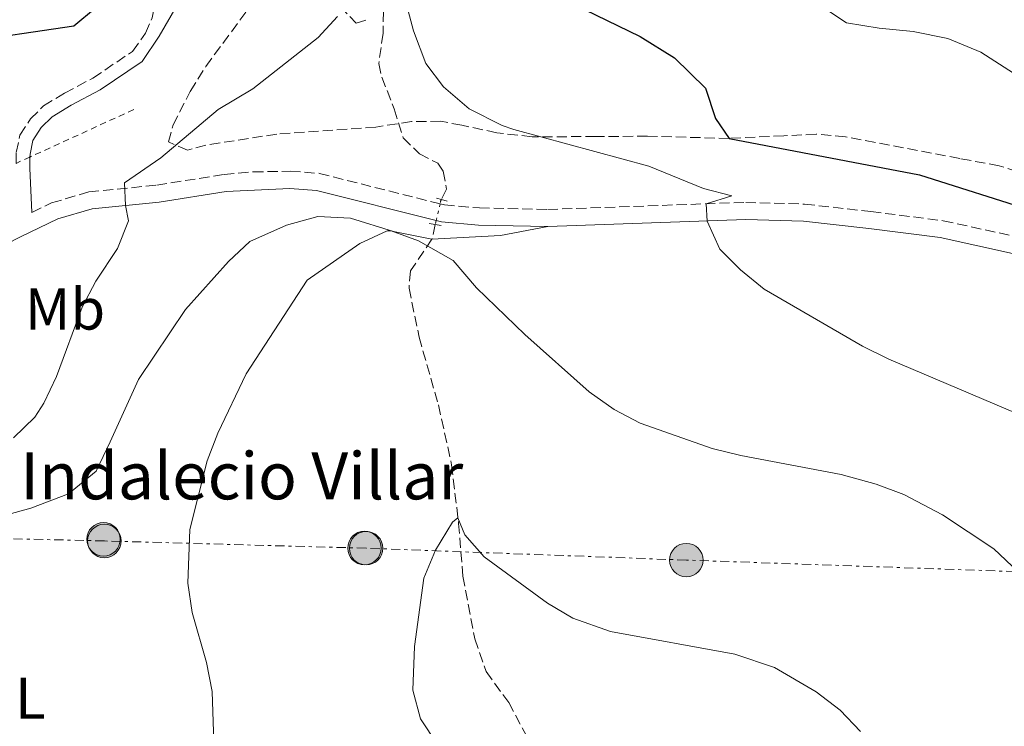
# Model space of a CAD drawing. Units: metres. Extents: x 624920 to 628385, y 4706420 to 4708796.
# Drawn here: x 626555 to 626723, y 4708422 to 4708542 of the extents above; entities that cross this region are included whole.
import ezdxf
from ezdxf.enums import TextEntityAlignment as Align

# ---------------------------------------------------------------- set-up
doc = ezdxf.new("R2010")
doc.units = ezdxf.units.M
doc.header["$MEASUREMENT"] = 0
for name, pattern in [('DGN Style 2', [1.7399219301090239, 1.043953158065414, -0.6959687720436097]), ('DGN Style 3', [2.435890702152634, 1.739921930109024, -0.6959687720436097]), ('DGN Style 5', [1.217945351076317, 0.5219765790327072, -0.6959687720436097]), ('DGN Style 7', [3.4798438602180486, 1.565929737098122, -0.6959687720436097, 0.5219765790327072, -0.6959687720436097])]:
    doc.linetypes.add(name, pattern=pattern)
for name, color, linetype, lineweight in [('Barranco lineal', 142, 'DGN Style 3', 13), ('Barranco lineal no visto', 142, 'DGN Style 5', 0), ('Camino', 7, 'DGN Style 3', 0), ('corral', 7, 'Continuous', 0), ('Curva de nivel directora', 30, 'Continuous', 30), ('Curva de nivel intermedia', 30, 'Continuous', 0), ('Etiqueta de uso rústico', 92, 'Continuous', 0), ('Línea de cambio de uso (parcela vista)', 92, 'Continuous', 0), ('Línea eléctrica', 6, 'DGN Style 7', 0), ('Margen derecho', 7, 'Continuous', 0), ('Pontón-alcantarilla (pasos de agua)', 1, 'DGN Style 2', 0), ('Poste tendido eléctrico', 7, 'Continuous', 0), ('Tela metálica o alambrada', 7, 'DGN Style 2', 0), ('Zona arbolada', 92, 'DGN Style 3', 0)]:
    doc.layers.add(name, color=color, linetype=linetype, lineweight=lineweight)
doc.styles.add('Style-Arial', font='arial.ttf')

# ---------------------------------------------------------------- blocks, each defined once
blk = doc.blocks.new('5PELE')
at = {"layer": 'Poste tendido eléctrico', "linetype": 'Continuous', "lineweight": 0}
h = blk.add_hatch(color=9, dxfattribs=at)
edge = h.paths.add_edge_path()
edge.add_arc((-2.000000476837158e-05, 0), 0.2850000000000001, 0, 360)
at = {"layer": 'Poste tendido eléctrico', "color": 252, "linetype": 'Continuous', "lineweight": 0}
blk.add_circle((-2.000000476837158e-05, 0), 0.2850000000000001, dxfattribs=at)

msp = doc.modelspace()

# ---------------------------------------------------------------- linework, layer by layer
at = {"layer": 'Barranco lineal', "color": 142, "linetype": 'DGN Style 3', "lineweight": 13, "extrusion": (-0.02394927541539303, -0.1054608443201121, 0.9941350222793516), "elevation": -511082.7918124779, "flags": 128}
msp.add_lwpolyline([(-431646.2503045034, 4702677.390849572), (-431646.2503045034, 4702674.801757067)], dxfattribs=at)
at = {"layer": 'Barranco lineal', "color": 142, "linetype": 'DGN Style 3', "lineweight": 13}
for points in [[(626617.0800000001, 4708547.5, 494.6000000000058), (626617.2699999996, 4708543.25, 494.429999999993), (626617.2000000002, 4708539.539999999, 493.8800000000047), (626616.4600000001, 4708534.41, 493.4199999999983), (626616.9800000006, 4708532.07, 493.25), (626619.1100000005, 4708526.66, 492.9600000000065), (626620.6200000001, 4708521.75, 492.5399999999936), (626623.3799999999, 4708519.050000001, 492.4900000000052), (626626.4900000002, 4708517.42, 492.320000000007), (626627.4400000004, 4708516.09, 492.0299999999989), (626627.9900000002, 4708513, 491.4400000000023), (626627.1200000001, 4708511.24, 490.9600000000065)], [(626625.5099999999, 4708504.5, 490.1699999999983), (626621.8799999999, 4708499.130000001, 489.3300000000018), (626621.6100000005, 4708496.189999999, 488.9499999999971), (626623.3200000003, 4708487.880000001, 487.9499999999971), (626626.6200000001, 4708476.32, 486.6000000000058), (626628.8499999996, 4708466.17, 485.8399999999965), (626630.0499999998, 4708456.180000001, 484.9100000000035), (626630.7599999999, 4708447.210000001, 483.820000000007), (626632.79, 4708436.539999999, 482.9700000000012), (626634.7300000006, 4708431, 482.7200000000012), (626638.5700000003, 4708425.710000001, 482.0500000000029), (626641.5199999996, 4708420.15, 481.4600000000065)]]:
    msp.add_polyline3d(points, dxfattribs=at)
at = {"layer": 'Barranco lineal no visto', "color": 142, "linetype": 'DGN Style 5', "lineweight": 0, "extrusion": (-0.02360586356195259, -0.1031394654999419, 0.9943867526580796), "elevation": -499937.2444723587, "flags": 128}
msp.add_lwpolyline([(-439656.8808949521, 4703136.993981482), (-439656.880894952, 4703134.064100939)], dxfattribs=at)
at = {"layer": 'Barranco lineal no visto', "color": 142, "linetype": 'DGN Style 5', "lineweight": 0, "extrusion": (-0.4980204215401566, 0.0150006163277204, 0.8670355478518474), "elevation": -241016.852092322, "flags": 128}
msp.add_lwpolyline([(-4725242.565333484, 420396.7905868285), (-4725242.291541992, 420396.6500940594), (-4725241.858726232, 420396.5497420816)], dxfattribs=at)
at = {"layer": 'Barranco lineal no visto', "color": 142, "linetype": 'DGN Style 5', "lineweight": 0, "extrusion": (-0.02535206401684561, -0.1093307758865924, 0.9936820690211339), "elevation": -530183.6377947929, "flags": 128}
msp.add_lwpolyline([(-453177.4298026782, 4698536.04578784), (-453177.4298026782, 4698535.332976505)], dxfattribs=at)
at = {"layer": 'Camino', "color": 7, "linetype": 'DGN Style 3', "lineweight": 0}
for points in [[(626554.7399999984, 4708517.41, 497.6999999999971), (626554.7899999976, 4708519.25, 498.020000000004), (626555.4099999989, 4708522.220000001, 498.3500000000058), (626557.1999999993, 4708524.970000002, 498.6900000000024), (626559.4299999999, 4708527.180000001, 498.820000000007), (626562.9799999995, 4708529.359999999, 498.479999999996), (626567.8299999975, 4708531.920000001, 498.6100000000006), (626574.5399999976, 4708536.449999999, 498.8999999999943), (626576.7500000005, 4708539.529999999, 498.8999999999943), (626577.8799999993, 4708542.180000001, 498.8999999999943), (626578.2800000014, 4708544.020000001, 498.8600000000006), (626578.3099999983, 4708545.990000002, 498.9900000000054), (626577.9999999999, 4708547.640000001, 499.070000000007), (626577.5500000007, 4708548.760000001, 499.1999999999972), (626576.2499999999, 4708550.380000002, 499.4100000000037), (626571.670000002, 4708552.570000002, 499.9999999999999), (626563.6999999991, 4708555.480000002, 501.5599999999978), (626560.0899999995, 4708557.720000002, 502.3399999999965), (626555.7600000021, 4708560.189999999, 502.7799999999989), (626552.55, 4708562.710000001, 503.3699999999953), (626548.9299999991, 4708566.66, 503.9199999999981), (626542.239999997, 4708575.430000001, 505.2200000000013)], [(626557.4499999996, 4708509.070000002, 496.6799999999931), (626560.789999999, 4708510.689999999, 496.1399999999995), (626567.1200000013, 4708512.550000001, 495.6300000000048), (626578.6999999996, 4708513.710000001, 494.3699999999955), (626590.1399999993, 4708515.52, 493.2700000000041), (626595.109999998, 4708515.970000001, 492.8500000000058), (626601.3900000011, 4708516.08, 492.3399999999967), (626606.36, 4708515.710000002, 491.8000000000029), (626626.89, 4708510.540000002, 490.8899999999995)], [(626626.89, 4708510.540000002, 490.8899999999995), (626627.6299999976, 4708510.350000001, 490.8600000000006), (626633.5799999976, 4708509.830000001, 490.8000000000029), (626645.2099999995, 4708509.570000002, 491.9999999999999), (626678.8999999982, 4708510.78, 495.7500000000001), (626688.9200000007, 4708510.480000001, 496.2200000000013), (626700.1999999996, 4708509.220000001, 497.3200000000069), (626712.5199999998, 4708507.66, 497.4799999999958), (626725.4400000013, 4708504.830000001, 498.4100000000037), (626755.6299999974, 4708498.320000002, 499.1499999999942), (626773.3500000002, 4708493.930000001, 499.9999999999999), (626796.0300000006, 4708485.830000003, 501.0200000000042), (626800.6099999984, 4708483.84, 501.2100000000065), (626804.969999999, 4708481.490000002, 501.3600000000006), (626827.9600000002, 4708467.36, 501.7799999999989), (626832.4100000004, 4708465.100000001, 501.7700000000042), (626838.3899999995, 4708462.790000001, 501.8800000000048), (626846.0499999995, 4708461.090000001, 502.1199999999955), (626866.9100000004, 4708459.15, 502.7100000000065), (626900.3299999987, 4708457.409999999, 504.8200000000071), (626920.1900000004, 4708456.45, 506.6000000000057), (626920.4499999997, 4708459.050000002, 507.1100000000007)]]:
    msp.add_polyline3d(points, dxfattribs=at)
at = {"layer": 'Curva de nivel directora', "color": 30, "linetype": 'Continuous', "lineweight": 30, "elevation": 500.0000000000003, "flags": 128}
for points in [[(626545.2999999991, 4708537.980000001), (626564.5599999997, 4708540.810000001), (626568.239999999, 4708543.840000002)], [(626649.5900000005, 4708544.470000002), (626660.9400000008, 4708538.990000002), (626666.7999999991, 4708535.350000001), (626672.0599999985, 4708530.190000001), (626673.7699999984, 4708525.050000003), (626676.0700000006, 4708521.660000003), (626708.4999999988, 4708515.49), (626728.1599999993, 4708509.220000001)]]:
    msp.add_lwpolyline(points, dxfattribs=at)
at = {"layer": 'Curva de nivel intermedia', "color": 30, "linetype": 'Continuous', "lineweight": 0, "flags": 128}
for points, elevation in [([(626620.8200000015, 4708545.759999999), (626622.4000000019, 4708539.95), (626624.4900000016, 4708534.38), (626627.5000000002, 4708530.41), (626631.85, 4708526.680000001), (626637.4400000002, 4708523.869999997), (626639.4500000017, 4708523.17), (626662.4200000004, 4708516.909999999), (626671.7200000011, 4708513.119999998), (626676.5199999999, 4708511.880000001)], 495), ([(626691.8700000012, 4708544.069999999), (626696.070000001, 4708541.310000001), (626701.63, 4708540.380000001), (626707.380000001, 4708539.859999998), (626713.2999999998, 4708538.649999999), (626718.9300000003, 4708536.349999999), (626724.4500000011, 4708532.779999999)], 505), ([(626554.3099999991, 4708470.739999999), (626557.9300000002, 4708474.269999999), (626559.4600000012, 4708476.63), (626561.6000000003, 4708481.149999999), (626565.9700000001, 4708492.96), (626568.3200000015, 4708497.369999999), (626572.0200000008, 4708502.939999999), (626573.8899999994, 4708507.630000002), (626573.3799999999, 4708510.249999999), (626573.1699999997, 4708514.109999998), (626579.3900000001, 4708518.359999998), (626589.130000001, 4708526.599999999), (626595.0200000008, 4708530.079999999), (626606.1299999997, 4708538.819999998), (626609.4600000001, 4708542.399999999)], 495), ([(626676.5199999999, 4708511.880000001), (626672.1600000013, 4708510.539999999), (626672.3500000013, 4708507.570000002), (626674.5000000016, 4708502.84), (626678.0100000009, 4708499.279999998), (626682.0499999998, 4708496.04), (626698.8000000003, 4708486.31), (626703.2800000019, 4708484.100000001), (626725.0600000013, 4708474.899999999)], 495), ([(626588.4900000019, 4708415.609999998), (626588.0899999995, 4708427.619999998), (626587.1300000006, 4708432.529999999), (626584.7000000009, 4708441.039999999), (626583.9800000011, 4708446.000000001), (626584.320000001, 4708455.119999998), (626587.2500000013, 4708466.84), (626589.0500000007, 4708471.5), (626593.9200000011, 4708481.619999998), (626604.3000000013, 4708497.539999999), (626613.2400000021, 4708503.8), (626617.8900000011, 4708505.91), (626618.5999999996, 4708505.930000001), (626623.230000001, 4708504.24), (626629.1000000006, 4708500.899999999), (626633.1100000005, 4708496.23), (626641.3100000013, 4708488.310000001), (626652.2500000005, 4708478.580000001), (626656.5100000006, 4708475.539999999), (626660.9500000018, 4708473.21), (626673.2000000007, 4708468.9), (626678.0599999999, 4708467.720000001), (626695.1600000013, 4708464.49), (626701.1300000015, 4708462.859999998), (626705.8000000007, 4708461.079999999), (626712.4000000014, 4708457.659999999), (626721.1299999997, 4708451.84), (626725.2900000016, 4708447.919999998)], 490.0000000000001), ([(626629.4400000003, 4708414.06), (626623.5500000007, 4708422.939999999), (626622.2400000008, 4708427.8), (626622.5300000014, 4708435.220000001), (626624.1299999995, 4708446.850000001), (626626.13, 4708451.649999999), (626629.0200000001, 4708456.37), (626629.9299999998, 4708457.149999999), (626631.0899999999, 4708454.26), (626634.4100000013, 4708450.520000001), (626645.1600000004, 4708442.61), (626649.4600000009, 4708440.06), (626655.9200000005, 4708437.82), (626677.0400000007, 4708433.970000001), (626683.8200000002, 4708431.66), (626690.9200000013, 4708427.539999999), (626694.9700000014, 4708424.429999999), (626698.4300000014, 4708420.810000001)], 485.0000000000001)]:
    msp.add_lwpolyline(points, dxfattribs=dict(at, elevation=elevation))
at = {"layer": 'Línea de cambio de uso (parcela vista)', "color": 92, "linetype": 'Continuous', "lineweight": 0, "extrusion": (-0.1404423415716203, 0.4606803061139262, 0.8763843929764265), "elevation": 2081539.942546915, "flags": 128}
msp.add_lwpolyline([(-1972431.877540496, -3786737.164422357), (-1972443.21366636, -3786734.008356703), (-1972451.367422522, -3786732.949413621)], dxfattribs=at)
at = {"layer": 'Línea de cambio de uso (parcela vista)', "color": 92, "linetype": 'Continuous', "lineweight": 0}
msp.add_polyline3d([(626467.2199999997, 4708455.539999999, 486.4400000000023), (626469.54, 4708457.039999999, 486.9400000000023), (626482.5499999998, 4708461.050000001, 488.2899999999936), (626494.9100000003, 4708465.99, 490.8999999999942), (626503.6600000003, 4708469.5, 492.0800000000018), (626508.4000000004, 4708469.75, 492.4199999999983), (626521.1100000005, 4708465.939999999, 493.429999999993), (626530.29, 4708461.65, 494.1000000000058), (626545.8099999997, 4708457.58, 493.929999999993), (626552.9699999997, 4708457.609999999, 493.929999999993), (626557.2699999996, 4708458.800000001, 493.8500000000058), (626563.6600000003, 4708461.189999999, 493.179999999993), (626568.3499999996, 4708465.07, 493.0099999999948), (626570.7300000006, 4708470.029999999, 492.25), (626575.5700000003, 4708480.640000001, 492.25), (626583.5700000003, 4708492.550000001, 492.25), (626590.8700000001, 4708500.74, 491.9100000000035), (626594.5199999996, 4708504.130000001, 492), (626600.7400000002, 4708506.9, 491.4900000000052), (626606.1100000005, 4708508.369999999, 490.820000000007), (626611.6399999997, 4708508.07, 490.5599999999977), (626618.9699999997, 4708505.82, 489.9700000000012), (626625.5099999999, 4708504.5, 489.9700000000012)], dxfattribs=at)
at = {"layer": 'Línea eléctrica', "color": 6, "linetype": 'DGN Style 7', "lineweight": 0}
msp.add_polyline3d([(627459.7100000001, 4708512.880000001, 520.9700000000012), (627406.9499999986, 4708503.909999999, 516.7899999999936), (627356.8200000002, 4708494.779999998, 514.4100000000036), (627294.8299999974, 4708488.560000001, 523.7100000000064), (627235.4099999996, 4708479.239999999, 524.3899999999994), (627172.4299999989, 4708469.9, 518.9499999999971), (627107.8399999988, 4708457.9, 508.929999999993), (627037.6200000006, 4708450.000000001, 506.8800000000047), (626981.530000001, 4708442.150000001, 512.4900000000052), (626917.4300000005, 4708442.320000002, 505.5099999999948), (626846.8799999993, 4708444.29, 500.3399999999965), (626785.4099999995, 4708446.640000002, 497.5599999999977), (626731.7600000007, 4708447.740000002, 490.8600000000006), (626668.8, 4708449.939999999, 487.1100000000006), (626614.3099999987, 4708451.960000001, 486.320000000007), (626569.7700000004, 4708453.199999999, 492.070000000007), (626512.4899999994, 4708454.520000001, 491.6199999999953), (626451.2900000003, 4708457.359999999, 484.1699999999983), (626353.7300000013, 4708457.369999998, 485.3399999999965), (626282.9400000008, 4708461.609999998, 485.3699999999953), (626218.010000001, 4708465.949999999, 486.6199999999953)], dxfattribs=at)
at = {"layer": 'Margen derecho', "color": 7, "linetype": 'Continuous', "lineweight": 0, "extrusion": (-0.7109802584446338, -0.1169400014503243, 0.6934205853324518), "elevation": -995738.627069753, "flags": 128}
msp.add_lwpolyline([(-4544395.731565681, 958959.9410834017), (-4544403.225028841, 958961.1485227922), (-4544405.081856458, 958961.6620314985)], dxfattribs=at)
at = {"layer": 'Margen derecho', "color": 7, "linetype": 'Continuous', "lineweight": 0}
for points in [[(626557.11, 4708518.49, 497.9199999999984), (626557.120000001, 4708518.980000001, 498.020000000004), (626557.6099999984, 4708521.310000001, 498.3500000000058), (626559.0199999987, 4708523.49, 498.6900000000024), (626560.8799999984, 4708525.330000003, 498.820000000007), (626564.1399999995, 4708527.33, 498.479999999996), (626569.03, 4708529.910000003, 498.6100000000006), (626576.1900000017, 4708534.750000001, 498.8999999999943), (626579.0899999985, 4708539.060000001, 498.9400000000023), (626586.6499999978, 4708552.109999999, 498.5200000000041), (626589.0700000008, 4708558.66, 498.5599999999977), (626590.2199999974, 4708563.810000001, 498.779999999999), (626590.6299999986, 4708569.040000001, 499.1100000000007), (626590.3599999984, 4708573.630000002, 499.4900000000052), (626588.9299999999, 4708584.09, 501.0099999999948), (626587.4400000012, 4708589.060000001, 501.6699999999984), (626584.7500000001, 4708595.369999999, 502.229999999996), (626578.9299999997, 4708606.650000002, 503.8800000000047), (626577.5799999974, 4708609.800000002, 504.4700000000013), (626576.850000001, 4708612.050000003, 504.6300000000047)], [(626546.4699999981, 4708500.32, 496.3899999999995), (626555.4800000006, 4708504.890000001, 496.6399999999995), (626561.8399999995, 4708507.960000002, 496.1399999999995), (626567.6800000002, 4708509.680000001, 495.6300000000048), (626579.0700000006, 4708510.820000002, 494.3699999999955), (626590.4999999991, 4708512.630000002, 493.2700000000041), (626601.3099999983, 4708513.160000001, 492.3399999999967), (626605.8900000005, 4708512.820000002, 491.8000000000029), (626626.2399999973, 4708507.7, 490.8999999999943)], [(626626.2399999973, 4708507.7, 490.8999999999943), (626627.1400000004, 4708507.470000001, 490.8600000000006), (626633.4200000013, 4708506.920000001, 490.8000000000029), (626645.2299999996, 4708506.65, 491.9999999999999)], [(626645.2299999996, 4708506.65, 491.9999999999999), (626678.9099999993, 4708507.859999999, 495.7500000000001), (626688.7300000007, 4708507.570000002, 496.2200000000013), (626699.8500000008, 4708506.33, 497.3200000000069), (626712.0199999991, 4708504.790000003, 497.4799999999958), (626724.82, 4708501.980000001, 498.4100000000037)]]:
    msp.add_polyline3d(points, dxfattribs=at)
at = {"layer": 'Pontón-alcantarilla (pasos de agua)', "color": 1, "linetype": 'DGN Style 2', "lineweight": 0, "elevation": 490.7700000000041, "flags": 128}
for points in [[(626626.2599999999, 4708511.480000001), (626627.1200000001, 4708511.24)], [(626627.1200000001, 4708511.24), (626628.4699999997, 4708510.859999999)]]:
    msp.add_lwpolyline(points, dxfattribs=at)
at = {"layer": 'Pontón-alcantarilla (pasos de agua)', "color": 1, "linetype": 'DGN Style 2', "lineweight": 0, "extrusion": (0.01860631570404295, -0.003399230739662011, 0.9998211091221769), "elevation": -3855.476876981844, "flags": 128}
msp.add_lwpolyline([(4744459.949406509, 229748.0311088564), (4744459.94940651, 229746.9737063786)], dxfattribs=at)
at = {"layer": 'Pontón-alcantarilla (pasos de agua)', "color": 1, "linetype": 'DGN Style 2', "lineweight": 0, "extrusion": (0.01498344861712745, -0.002787618356234149, 0.9998838559810024), "elevation": -3245.847892732729, "flags": 128}
msp.add_lwpolyline([(626548.3830014496, 4708516.25635734), (626549.6731563057, 4708516.016356407)], dxfattribs=at)
at = {"layer": 'Tela metálica o alambrada', "color": 7, "linetype": 'DGN Style 2', "lineweight": 0, "extrusion": (0.002809551521001479, 0.0012831398289048, 0.9999952299748387), "elevation": 8300.619712761632, "flags": 128}
msp.add_lwpolyline([(626570.9063851783, 4708519.785311908), (626553.2362863453, 4708511.715305264)], dxfattribs=at)
at = {"layer": 'Tela metálica o alambrada', "color": 7, "linetype": 'DGN Style 2', "lineweight": 0, "extrusion": (0.003493848912626427, 0.001592133681575049, 0.9999926290378924), "elevation": 10184.27308063175, "flags": 128}
msp.add_lwpolyline([(626551.543793173, 4708508.243054017), (626549.1737726995, 4708507.163052648)], dxfattribs=at)
at = {"layer": 'Zona arbolada', "color": 92, "linetype": 'DGN Style 3', "lineweight": 0}
for points in [[(626727.4600000001, 4708515.230000001, 502.9900000000052), (626722.04, 4708517, 502.8999999999942), (626715.3200000003, 4708518.230000001, 502.3099999999977), (626695.8799999999, 4708521.930000001, 502.1399999999995), (626690.9000000004, 4708522.380000001, 501.9900000000052), (626685.3899999997, 4708522.100000001, 501.7200000000012), (626676.0800000001, 4708521.66, 500), (626662.1699999999, 4708522.029999999, 498.1000000000058), (626653.3600000005, 4708521.970000001, 496.2400000000052), (626642.54, 4708521.930000001, 495.0899999999965), (626636.5599999997, 4708522.609999999, 494.3000000000029), (626630.5800000001, 4708523.890000001, 493.8800000000047), (626627.0300000003, 4708524.57, 493.0399999999936), (626622.0300000003, 4708524.539999999, 492.9700000000012), (626615.9500000002, 4708523.57, 492.8699999999953), (626599.0899999999, 4708522.390000001, 493.9700000000012), (626587.04, 4708520.51, 495.1499999999942), (626583.9000000004, 4708519.680000001, 496.2400000000052), (626580.6799999997, 4708521.060000001, 496.9199999999983), (626581.4600000001, 4708523.960000001, 496.9199999999983), (626584.3899999997, 4708529.66, 497.3399999999965), (626587.0300000003, 4708533.91, 497.25), (626594.0099999999, 4708543.33, 497.4199999999983)], [(626727.4600000001, 4708515.230000001, 502.9900000000052), (626722.04, 4708517, 502.8999999999942), (626715.3200000003, 4708518.230000001, 502.3099999999977), (626695.8799999999, 4708521.930000001, 502.1399999999995), (626690.9000000004, 4708522.380000001, 501.9900000000052), (626685.3899999997, 4708522.100000001, 501.7200000000012), (626676.0800000001, 4708521.66, 500), (626662.1699999999, 4708522.029999999, 498.1000000000058), (626653.3600000005, 4708521.970000001, 496.2400000000052), (626642.54, 4708521.930000001, 495.0899999999965), (626636.5599999997, 4708522.609999999, 494.3000000000029), (626630.5800000001, 4708523.890000001, 493.8800000000047), (626627.0300000003, 4708524.57, 493.0399999999936), (626622.0300000003, 4708524.539999999, 492.9700000000012), (626615.9500000002, 4708523.57, 492.8699999999953), (626599.0899999999, 4708522.390000001, 493.9700000000012), (626587.04, 4708520.51, 495.1499999999942), (626583.9000000004, 4708519.680000001, 496.2400000000052), (626580.6799999997, 4708521.060000001, 496.9199999999983), (626581.4600000001, 4708523.960000001, 496.9199999999983), (626584.3899999997, 4708529.66, 497.3399999999965), (626587.0300000003, 4708533.91, 497.25), (626594.0099999999, 4708543.33, 497.4199999999983)], [(626609.9000000004, 4708544.140000001, 495.5), (626612.5999999996, 4708541.26, 495.2299999999959), (626614.6600000003, 4708541.9, 495.2299999999959)], [(626609.9000000004, 4708544.140000001, 495.5), (626612.5999999996, 4708541.26, 495.2299999999959), (626614.6600000003, 4708541.9, 495.2299999999959)]]:
    msp.add_polyline3d(points, dxfattribs=at)

# ---------------------------------------------------------------- block references
at = {"layer": 'Poste tendido eléctrico', "color": 7, "linetype": 'Continuous', "lineweight": 0, "xscale": 10, "yscale": 10, "zscale": 10}
for p in [(626569.6299999997, 4708453.480000001, 492.1000000000058), (626569.7700000004, 4708453.199999999, 492.070000000007), (626614.0300000014, 4708451.99, 486.3600000000006), (626614.3099999987, 4708451.960000001, 486.320000000007), (626668.8, 4708449.939999999, 487.1100000000006)]:
    msp.add_blockref('5PELE', p, dxfattribs=at)

# ---------------------------------------------------------------- texts
at = {"layer": 'corral', "color": 7, "linetype": 'Continuous', "lineweight": 0, "style": 'Style-Arial'}
msp.add_text('Corral de Indalecio Villar', height=8, dxfattribs=at).set_placement((626506.4500000001, 4708460.27, 491.4499999999971))
at = {"layer": 'Etiqueta de uso rústico', "color": 92, "linetype": 'Continuous', "lineweight": 0, "style": 'Style-Arial'}
for s, p in [('Mb', (626563.0702462428, 4708492.64001, 495.2700000000041)), ('L', (626557.1814203784, 4708426.45001, 493.3800000000047))]:
    msp.add_text(s, height=7.000000000000002, dxfattribs=at).set_placement(p, align=Align.MIDDLE_CENTER)

doc.saveas('drawing.dxf')
